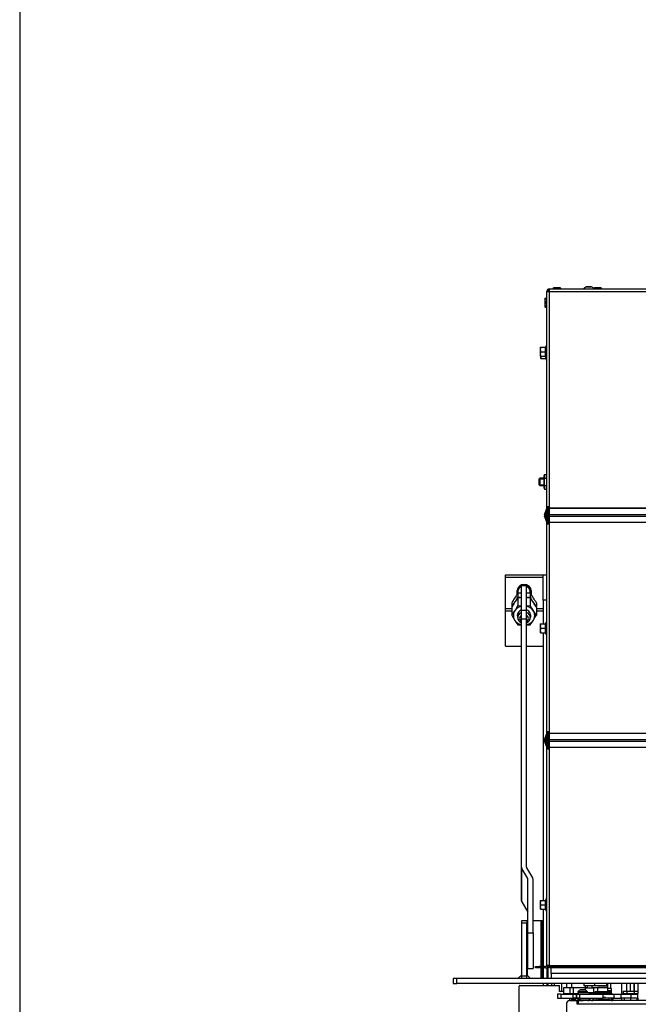
# Model space of a CAD drawing. Units: millimetres. Extents: x -419 to 847, y 0 to 594.
# Drawn here: x 420 to 469, y 213 to 291 of the extents above; entities that cross this region are included whole.
import ezdxf

# ---------------------------------------------------------------- set-up
doc = ezdxf.new("R2010")
doc.units = ezdxf.units.MM
for name, color, linetype in [('C__USERS_HALOUZK', 7, 'Continuous'), ('Default', 7, 'Continuous'), ('H09-119-0', 7, 'Continuous'), ('H24-086', 7, 'Continuous'), ('H28-072', 7, 'Continuous'), ('H28-075', 7, 'Continuous'), ('H28-084', 7, 'Continuous'), ('H28-085', 7, 'Continuous'), ('H28-087', 7, 'Continuous'), ('H28-108', 7, 'Continuous'), ('H28-112', 7, 'Continuous'), ('H28-118', 7, 'Continuous'), ('H28-146L', 7, 'Continuous'), ('H28-147L', 7, 'Continuous'), ('H28-202', 7, 'Continuous'), ('H28-205', 7, 'Continuous'), ('H28-220', 7, 'Continuous'), ('H28-228', 7, 'Continuous'), ('H28-478', 7, 'Continuous'), ('H28-586', 7, 'Continuous'), ('H28-587L', 7, 'Continuous'), ('H28-745L', 7, 'Continuous'), ('H28-903', 7, 'Continuous'), ('H42-022', 7, 'Continuous'), ('H43-015', 7, 'Continuous'), ('H43-021', 7, 'Continuous'), ('H43-022', 7, 'Continuous'), ('KOUTOVÝ_3', 7, 'Continuous'), ('KOUTOVÝ_4', 7, 'Continuous'), ('NUT_DIN_6330B_M1', 7, 'Continuous'), ('NUT_DIN_934_1987', 7, 'Continuous'), ('NUT_DIN_EN_ISO_4', 7, 'Continuous'), ('RIVET_A_DIN_7337', 7, 'Continuous'), ('RIVET_DIN_7338_C', 7, 'Continuous'), ('SCREW_DIN_912_M4', 7, 'Continuous'), ('SCREW_DIN_912_M6', 7, 'Continuous'), ('SCREW_DIN_933_M1', 7, 'Continuous'), ('SCREW_DIN_ISO_10', 7, 'Continuous'), ('SCREW_ISO_7380_M', 7, 'Continuous'), ('WASHER_DIN_125_1', 7, 'Continuous'), ('WASHER_DIN_137_B', 7, 'Continuous'), ('WASHER_DIN_6798_', 7, 'Continuous'), ('YHFAAS10YH$S7D_H', 7, 'Continuous')]:
    doc.layers.add(name, color=color, linetype=linetype)

# ---------------------------------------------------------------- blocks, each defined once
blk = doc.blocks.new('SE28')
at = {"layer": 'C__USERS_HALOUZK', "color": 7, "linetype": 'Continuous'}
for p, q in [((463.83, 213.153), (464.081, 213.153)), ((464.28, 212.874), (464.28, 212.899))]:
    blk.add_line(p, q, dxfattribs=at)
at = {"layer": 'H09-119-0', "color": 7, "linetype": 'Continuous'}
for p, q in [((464.181, 213.58), (464.181, 213.55)), ((464.211, 213.609), (464.331, 213.609)), ((464.329, 213.579), (464.228, 213.579)), ((465.78, 213.25), (465.78, 213.109)), ((465.78, 213.109), (466.28, 213.109)), ((466.28, 213.109), (465.905, 213.109)), ((465.905, 213.109), (465.905, 213.059)), ((466.28, 213.109), (466.491, 213.109)), ((466.78, 213.109), (466.28, 213.109)), ((466.655, 213.109), (466.28, 213.109)), ((466.491, 213.279), (466.343, 213.279)), ((466.655, 213.059), (466.655, 213.109)), ((466.78, 213.109), (466.78, 213.25))]:
    blk.add_line(p, q, dxfattribs=at)
at = {"layer": 'H24-086', "color": 7, "linetype": 'Continuous'}
for p, q in [((464.777, 214.405), (464.777, 214.249)), ((464.777, 214.249), (465.626, 214.249)), ((465.626, 214.405), (465.626, 214.249)), ((465.626, 214.249), (466.58, 214.249)), ((466.58, 214.405), (466.58, 214.249)), ((466.68, 214.249), (466.58, 214.249)), ((466.68, 214.249), (466.68, 214.405))]:
    blk.add_line(p, q, dxfattribs=at)
at = {"layer": 'H28-072', "color": 7, "linetype": 'Continuous'}
for p, q in [((463.66, 213.049), (463.661, 213.049)), ((463.661, 213.049), (464.081, 213.049)), ((464.081, 213.049), (464.181, 213.049)), ((464.081, 213.049), (464.081, 213.049)), ((464.181, 213.049), (464.181, 213.049)), ((464.181, 213.049), (464.21, 213.049)), ((464.21, 213.049), (464.652, 213.049)), ((464.21, 213.049), (464.21, 213.049)), ((464.652, 213.049), (464.652, 213.049)), ((464.652, 213.049), (464.723, 213.049)), ((465.081, 213.049), (464.723, 213.049)), ((464.723, 213.049), (464.723, 213.049)), ((465.081, 213.049), (465.081, 213.049)), ((465.081, 213.049), (465.181, 213.049)), ((465.181, 213.049), (465.181, 213.049)), ((465.181, 213.049), (465.206, 213.049)), ((465.381, 213.049), (465.206, 213.049)), ((465.206, 213.049), (465.206, 213.049)), ((465.381, 213.049), (465.451, 213.049)), ((465.381, 213.049), (465.381, 213.049)), ((465.451, 213.049), (465.48, 213.049)), ((465.451, 213.049), (465.451, 213.049)), ((465.48, 213.049), (465.48, 213.049)), ((463.381, 212.769), (463.38, 212.769)), ((463.38, 212.769), (463.38, 212.753)), ((464.33, 212.899), (464.23, 212.899)), ((464.23, 212.874), (464.33, 212.874))]:
    blk.add_line(p, q, dxfattribs=at)
for centre, start, end in [((463.66, 212.769), 89.99948, 180.00034), ((463.661, 212.769), 89.99951, 179.99951)]:
    blk.add_arc(centre, 0.28, start, end, dxfattribs=at)
at = {"layer": 'H28-075', "color": 7, "linetype": 'Continuous'}
for p, q in [((464.331, 213.699), (464.331, 213.55)), ((464.331, 213.25), (464.331, 213.099)), ((464.422, 213.699), (465.231, 213.699)), ((464.519, 213.099), (465.231, 213.099)), ((465.231, 213.55), (465.231, 213.699)), ((465.231, 213.099), (465.231, 213.25))]:
    blk.add_line(p, q, dxfattribs=at)
at = {"layer": 'H28-084', "color": 7, "linetype": 'Continuous'}
for p, q in [((462.93, 213.55), (462.68, 213.55)), ((462.68, 213.55), (462.68, 213.25)), ((462.68, 213.25), (462.93, 213.25)), ((462.93, 213.55), (463.93, 213.55)), ((462.93, 213.55), (462.93, 213.25)), ((462.93, 213.25), (463.93, 213.25)), ((463.926, 213.25), (463.926, 213.247)), ((463.93, 213.25), (463.93, 213.55)), ((463.93, 213.55), (464.18, 213.55)), ((464.18, 213.25), (463.93, 213.25)), ((463.951, 213.25), (463.951, 213.247)), ((463.963, 213.25), (463.963, 213.247)), ((464.059, 213.247), (464.059, 213.25)), ((464.071, 213.247), (464.071, 213.25)), ((464.097, 213.247), (464.097, 213.25)), ((464.18, 213.55), (464.18, 213.25)), ((464.18, 213.25), (464.18, 213.55)), ((464.18, 213.55), (464.43, 213.55)), ((464.43, 213.25), (464.18, 213.25)), ((464.383, 213.25), (464.383, 213.247)), ((464.409, 213.25), (464.409, 213.247)), ((464.421, 213.25), (464.421, 213.247)), ((464.43, 213.55), (466.303, 213.55)), ((464.43, 213.55), (464.43, 213.25)), ((464.43, 213.25), (466.303, 213.25)), ((464.517, 213.247), (464.517, 213.25)), ((464.528, 213.247), (464.528, 213.25)), ((464.554, 213.247), (464.554, 213.25)), ((466.303, 213.25), (466.303, 213.55)), ((466.303, 213.55), (467.148, 213.55)), ((467.148, 213.25), (466.303, 213.25)), ((467.148, 213.55), (467.743, 213.55)), ((467.148, 213.55), (467.148, 213.25)), ((467.148, 213.25), (467.743, 213.25)), ((467.743, 213.25), (467.743, 213.55)), ((467.743, 213.55), (468.505, 213.55)), ((468.505, 213.25), (467.743, 213.25)), ((469.08, 213.55), (468.505, 213.55)), ((468.505, 213.55), (468.505, 213.25)), ((469.08, 213.25), (468.505, 213.25)), ((469.08, 213.25), (469.08, 213.55))]:
    blk.add_line(p, q, dxfattribs=at)
at = {"layer": 'H28-085', "color": 7, "linetype": 'Continuous'}
for p, q in [((467.903, 213.8), (467.903, 213.6)), ((467.903, 213.8), (468.191, 213.8)), ((468.191, 213.8), (468.191, 213.6)), ((468.191, 213.8), (468.769, 213.8)), ((468.769, 213.8), (468.769, 213.6)), ((468.769, 213.8), (469.057, 213.8)), ((469.057, 213.8), (469.057, 213.6))]:
    blk.add_line(p, q, dxfattribs=at)
at = {"layer": 'H28-087', "color": 7, "linetype": 'Continuous'}
for p, q in [((466.98, 213.999), (466.68, 213.999)), ((466.98, 213.813), (466.68, 213.813)), ((466.98, 213.813), (466.98, 213.999)), ((466.98, 213.612), (466.98, 213.813)), ((466.98, 213.049), (466.98, 213.059))]:
    blk.add_line(p, q, dxfattribs=at)
at = {"layer": 'H28-108', "color": 7, "linetype": 'Continuous'}
for p, q in [((463.18, 214.089), (463.679, 214.089)), ((463.18, 213.589), (463.18, 214.089)), ((463.679, 213.589), (463.679, 214.089)), ((463.679, 214.089), (463.955, 214.089)), ((463.955, 213.589), (463.955, 214.089)), ((463.955, 214.089), (464.88, 214.089)), ((464.88, 214.089), (465.03, 214.089)), ((464.88, 214.089), (464.88, 213.893)), ((465.43, 214.089), (465.88, 214.089)), ((466.68, 214.089), (465.88, 214.089)), ((465.88, 213.779), (465.88, 214.089)), ((466.68, 213.779), (466.68, 214.089)), ((463.679, 213.589), (463.18, 213.589)), ((463.955, 213.589), (463.679, 213.589)), ((464.331, 213.589), (463.955, 213.589)), ((464.18, 213.589), (464.18, 213.586)), ((465.38, 213.589), (465.231, 213.589)), ((465.38, 213.649), (465.38, 213.589)), ((465.38, 213.589), (465.389, 213.589))]:
    blk.add_line(p, q, dxfattribs=at)
at = {"layer": 'H28-112', "color": 7, "linetype": 'Continuous'}
for p, q in [((464.88, 214.249), (464.88, 214.089)), ((466.88, 214.405), (466.88, 213.999)), ((465.48, 213.209), (465.48, 213.049))]:
    blk.add_line(p, q, dxfattribs=at)
at = {"layer": 'H28-118', "color": 7, "linetype": 'Continuous'}
for p, q in [((467.766, 214.405), (467.766, 213.55)), ((467.766, 213.25), (467.766, 213.049))]:
    blk.add_line(p, q, dxfattribs=at)
at = {"layer": 'H28-146L', "color": 7, "linetype": 'Continuous'}
for p, q in [((461.85, 251.32), (461.85, 251.97)), ((461.85, 233.42), (461.85, 234.07)), ((461.85, 214.805), (461.85, 215.685)), ((461.85, 214.255), (461.85, 214.405))]:
    blk.add_line(p, q, dxfattribs=at)
at = {"layer": 'H28-147L', "color": 7, "linetype": 'Continuous'}
blk.add_line((461.97, 269.535), (462.03, 269.535), dxfattribs=at)
at = {"layer": 'H28-202', "color": 7, "linetype": 'Continuous'}
for p, q in [((461.53, 244.905), (461.53, 246.905)), ((461.53, 246.905), (461.83, 246.905)), ((461.53, 244.905), (461.53, 243.005)), ((461.83, 244.905), (461.53, 244.905)), ((461.53, 242.305), (461.53, 221.005)), ((461.83, 234.015), (461.83, 233.475)), ((461.53, 220.305), (461.53, 215.745)), ((461.53, 215.645), (461.53, 214.805)), ((461.83, 215.672), (461.83, 214.805)), ((461.53, 214.405), (461.53, 214.255)), ((461.83, 214.405), (461.83, 214.255))]:
    blk.add_line(p, q, dxfattribs=at)
at = {"layer": 'H28-205', "color": 7, "linetype": 'Continuous'}
for p, q in [((458.53, 246.905), (461.53, 246.905)), ((458.53, 246.724), (458.53, 246.905)), ((458.53, 246.724), (461.53, 246.724)), ((458.53, 244.222), (458.53, 246.724)), ((459.48, 245.373), (459.48, 245.654)), ((460.58, 245.654), (460.58, 245.298)), ((458.53, 244.04), (458.53, 244.222)), ((458.53, 244.222), (459.032, 244.222)), ((458.53, 241.232), (458.53, 244.04)), ((458.53, 244.04), (459.032, 244.04)), ((460.995, 244.222), (461.53, 244.222)), ((460.995, 244.04), (461.53, 244.04)), ((458.53, 241.232), (459.813, 241.232)), ((460.213, 241.232), (461.53, 241.232))]:
    blk.add_line(p, q, dxfattribs=at)
for centre, major_axis, start_param, end_param in [((460.03, 245.654), (-0.55, 0), 3.141593, 6.283185), ((460.03, 245.479), (0.55, 0), 3.141593, 3.315336), ((460.03, 245.479), (0.55, 0), 6.039883, 6.283185)]:
    blk.add_ellipse(centre, major_axis=major_axis, ratio=0.891007, start_param=start_param, end_param=end_param, dxfattribs=at)
at = {"layer": 'H28-220', "color": 7, "linetype": 'Continuous'}
for p, q in [((459.813, 244.086), (459.813, 246.038)), ((460.213, 246.038), (459.813, 246.038)), ((460.213, 244.086), (460.213, 246.038)), ((459.813, 243.414), (459.813, 244.086)), ((459.813, 244.086), (460.213, 244.086)), ((460.213, 243.414), (460.213, 244.086)), ((459.813, 223.656), (459.813, 243.414)), ((459.813, 243.414), (460.213, 243.414)), ((460.213, 223.656), (460.213, 243.414)), ((459.813, 220.983), (459.813, 223.656)), ((459.84, 220.889), (459.84, 223.562)), ((460.316, 222.755), (459.84, 223.562)), ((460.703, 222.802), (460.227, 223.609)), ((460.316, 220.082), (460.316, 222.755)), ((460.33, 218.442), (460.33, 222.708)), ((460.73, 218.442), (460.73, 222.708)), ((459.84, 220.889), (460.316, 220.082)), ((460.33, 218.442), (460.73, 218.442)), ((460.33, 215.605), (460.33, 218.442)), ((460.73, 218.442), (460.73, 215.605)), ((460.33, 215.605), (460.73, 215.605))]:
    blk.add_line(p, q, dxfattribs=at)
for centre, major_axis, start_param, end_param in [((460.613, 223.656), (0.8, 0), 3.141593, 3.403392), ((460.613, 223.656), (0.4, 0), 3.141593, 3.403392), ((459.93, 222.708), (0.4, 0), 0, 0.261799), ((459.93, 222.708), (0.8, 0), 0, 0.261799), ((460.613, 220.983), (-0.8, 0), 0, 0.261799), ((459.93, 220.035), (-0.4, 0), 3.141593, 3.403392)]:
    blk.add_ellipse(centre, major_axis=major_axis, ratio=0.45399, start_param=start_param, end_param=end_param, dxfattribs=at)
at = {"layer": 'H28-228', "color": 7, "linetype": 'Continuous'}
for p, q in [((459.83, 219.405), (460.23, 219.405)), ((459.83, 219.205), (459.83, 219.405)), ((460.23, 219.405), (460.284, 219.405)), ((460.23, 219.405), (460.23, 219.205)), ((460.284, 219.405), (460.33, 219.405)), ((460.284, 215.052), (460.284, 219.405)), ((460.73, 219.405), (461.373, 219.405)), ((461.373, 219.405), (461.48, 219.405)), ((461.373, 215.745), (461.373, 219.405)), ((461.48, 215.745), (461.48, 219.405)), ((459.83, 215.005), (459.83, 219.205)), ((460.23, 219.205), (459.83, 219.205)), ((460.23, 215.005), (460.23, 219.205)), ((461.48, 216.555), (461.48, 217.655)), ((461.373, 214.805), (461.373, 215.645)), ((461.48, 214.805), (461.48, 215.645)), ((459.83, 214.805), (459.83, 215.005)), ((459.83, 215.005), (460.23, 215.005))]:
    blk.add_line(p, q, dxfattribs=at)
at = {"layer": 'H28-478', "color": 7, "linetype": 'Continuous'}
for p, q in [((464.23, 213.049), (463.68, 213.049)), ((464.23, 212.749), (464.23, 213.049)), ((554.33, 213.049), (464.33, 213.049)), ((464.33, 213.049), (464.33, 212.769)), ((463.38, 212.749), (463.38, 210.949)), ((464.33, 212.749), (464.23, 212.749)), ((554.33, 212.769), (464.33, 212.769)), ((464.33, 212.769), (464.33, 212.749))]:
    blk.add_line(p, q, dxfattribs=at)
blk.add_arc((463.68, 212.749), 0.3, 90, 180, dxfattribs=at)
at = {"layer": 'H28-586', "color": 7, "linetype": 'Continuous'}
for p, q in [((463.981, 213.25), (463.981, 213.209)), ((464.32, 213.209), (463.981, 213.209)), ((465.365, 213.209), (465.231, 213.209)), ((465.365, 213.25), (465.365, 213.209)), ((465.546, 213.209), (465.365, 213.209))]:
    blk.add_line(p, q, dxfattribs=at)
at = {"layer": 'H28-587L', "color": 7, "linetype": 'Continuous'}
for p, q in [((465.529, 213.659), (465.389, 213.659)), ((465.389, 213.55), (465.389, 213.659)), ((466.254, 213.659), (465.529, 213.659)), ((465.536, 213.55), (465.531, 213.642)), ((466.931, 213.642), (465.531, 213.642)), ((465.555, 213.049), (465.544, 213.25)), ((465.562, 213.067), (465.552, 213.25)), ((465.905, 213.067), (465.562, 213.067)), ((465.58, 213.059), (465.563, 213.059)), ((465.58, 213.642), (465.58, 213.659)), ((466.98, 213.642), (465.58, 213.642)), ((466.98, 213.059), (465.58, 213.059)), ((465.58, 213.059), (465.58, 213.049)), ((466.98, 213.059), (465.58, 213.059)), ((466.98, 213.659), (466.254, 213.659)), ((466.98, 213.067), (466.655, 213.067)), ((466.929, 213.659), (466.789, 213.659)), ((466.98, 213.642), (466.98, 213.659)), ((466.98, 213.55), (466.98, 213.642)), ((466.98, 213.067), (466.98, 213.25)), ((467.101, 213.159), (466.98, 213.159)), ((466.98, 213.059), (466.98, 213.067)), ((466.98, 213.049), (466.98, 213.059)), ((466.98, 213.059), (467.075, 213.059)), ((467.101, 213.159), (467.101, 213.25))]:
    blk.add_line(p, q, dxfattribs=at)
for centre, major_axis, ratio, start_param, end_param in [((465.529, 213.379), (0, -0.28), 0.019945, 2.792527, 3.141593), ((465.563, 213.189), (0, -0.13), 0.019945, 5.934119, 6.283185), ((466.929, 213.379), (0, -0.28), 0.019945, 2.792527, 3.141593), ((466.83, 213.379), (0, 0.28), 0.965926, 5.365993, 5.695058), ((467.075, 213.159), (0, -0.1), 0.258819, 0, 1.570796)]:
    blk.add_ellipse(centre, major_axis=major_axis, ratio=ratio, start_param=start_param, end_param=end_param, dxfattribs=at)
at = {"layer": 'H28-745L', "color": 7, "linetype": 'Continuous'}
for p, q in [((462.43, 214.255), (462.43, 214.405)), ((463.03, 213.755), (463.03, 214.405)), ((463.43, 214.089), (463.43, 214.405)), ((463.83, 214.089), (463.83, 214.405)), ((463.83, 213.55), (463.83, 213.589)), ((463.83, 213.049), (463.83, 213.25))]:
    blk.add_line(p, q, dxfattribs=at)
at = {"layer": 'H28-903', "color": 7, "linetype": 'Continuous'}
for p, q in [((461.93, 251.065), (461.93, 252.226)), ((461.93, 233.165), (461.93, 234.326)), ((461.93, 214.805), (461.93, 215.845)), ((461.93, 214.255), (461.93, 214.405)), ((462.23, 214.255), (462.23, 214.405)), ((468.18, 213.8), (468.18, 214.405)), ((468.48, 213.8), (468.48, 214.405)), ((468.78, 213.8), (468.78, 214.405))]:
    blk.add_line(p, q, dxfattribs=at)
at = {"layer": 'H42-022', "color": 7, "linetype": 'Continuous'}
for p, q in [((459.63, 157.505), (459.63, 214.205)), ((459.68, 214.255), (462.83, 214.255)), ((462.83, 213.755), (462.83, 214.255)), ((463.18, 213.755), (462.83, 213.755)), ((463.63, 213.589), (463.63, 213.55)), ((463.63, 213.25), (463.63, 213.047))]:
    blk.add_line(p, q, dxfattribs=at)
blk.add_arc((459.68, 214.205), 0.05, 90, 180, dxfattribs=at)
at = {"layer": 'H43-015', "color": 7, "linetype": 'Continuous'}
for p, q in [((468.78, 214.405), (468.78, 213.8)), ((469.08, 214.405), (469.08, 213.6)), ((469.08, 213.25), (469.08, 213.049))]:
    blk.add_line(p, q, dxfattribs=at)
at = {"layer": 'H43-021', "color": 7, "linetype": 'Continuous'}
for p, q in [((461.83, 269.455), (462.03, 269.455)), ((461.83, 252.326), (461.83, 269.455)), ((462.03, 269.455), (462.03, 269.655)), ((462.03, 269.655), (556.73, 269.655)), ((462.03, 269.455), (556.73, 269.455)), ((462.03, 252.326), (462.03, 269.455)), ((461.65, 251.714), (461.824, 252.191)), ((461.83, 252.226), (461.83, 252.326)), ((462.03, 252.326), (461.83, 252.326)), ((461.93, 252.226), (461.93, 252.326)), ((462.03, 252.226), (462.03, 252.326)), ((462.03, 252.226), (556.73, 252.226)), ((462.03, 252.191), (462.03, 252.226)), ((556.73, 252.191), (462.03, 252.191)), ((462.03, 251.714), (462.03, 252.191)), ((461.824, 251.099), (461.65, 251.577)), ((461.744, 251.679), (461.918, 252.157)), ((461.918, 251.133), (461.744, 251.611)), ((462.03, 251.714), (556.73, 251.714)), ((462.03, 251.577), (462.03, 251.714)), ((462.03, 251.577), (556.73, 251.577)), ((462.03, 251.099), (462.03, 251.577)), ((461.83, 250.965), (461.83, 251.065)), ((461.83, 234.426), (461.83, 250.965)), ((461.83, 250.965), (462.03, 250.965)), ((461.93, 250.965), (461.93, 251.065)), ((462.03, 251.099), (556.73, 251.099)), ((462.03, 251.065), (462.03, 251.099)), ((556.73, 251.065), (462.03, 251.065)), ((462.03, 250.965), (462.03, 251.065)), ((462.03, 234.426), (462.03, 250.965)), ((461.65, 233.814), (461.824, 234.291)), ((461.744, 233.779), (461.918, 234.257)), ((461.83, 234.326), (461.83, 234.426)), ((462.03, 234.426), (461.83, 234.426)), ((461.93, 234.326), (461.93, 234.426)), ((462.03, 234.326), (462.03, 234.426)), ((462.03, 234.326), (556.73, 234.326)), ((462.03, 234.291), (462.03, 234.326)), ((556.73, 234.291), (462.03, 234.291)), ((462.03, 233.814), (462.03, 234.291)), ((461.824, 233.199), (461.65, 233.677)), ((461.918, 233.233), (461.744, 233.711)), ((462.03, 233.814), (556.73, 233.814)), ((462.03, 233.677), (462.03, 233.814)), ((462.03, 233.677), (556.73, 233.677)), ((462.03, 233.199), (462.03, 233.677)), ((461.83, 233.065), (461.83, 233.165)), ((461.83, 233.065), (462.03, 233.065)), ((461.83, 215.845), (461.83, 233.065)), ((461.93, 233.065), (461.93, 233.165)), ((462.03, 233.199), (556.73, 233.199)), ((462.03, 233.165), (462.03, 233.199)), ((556.73, 233.165), (462.03, 233.165)), ((462.03, 233.065), (462.03, 233.165)), ((462.03, 215.845), (462.03, 233.065)), ((460.93, 215.745), (461.23, 215.745)), ((460.93, 215.645), (460.93, 215.745)), ((461.23, 215.645), (460.93, 215.645)), ((461.73, 215.745), (461.23, 215.745)), ((461.23, 215.745), (461.23, 215.645)), ((461.73, 215.645), (461.23, 215.645)), ((462.03, 215.845), (461.83, 215.845)), ((462.03, 215.845), (556.73, 215.845)), ((462.03, 215.845), (462.03, 215.745)), ((462.03, 215.745), (462.33, 215.745)), ((462.03, 215.645), (462.03, 215.745)), ((462.33, 215.645), (462.03, 215.645)), ((556.43, 215.745), (462.33, 215.745)), ((462.33, 215.745), (462.33, 215.645)), ((556.43, 215.645), (462.33, 215.645))]:
    blk.add_line(p, q, dxfattribs=at)
for centre, radius, start, end in [((462.03, 269.455), 0.2, 90, 180), ((462.03, 269.455), 0.1, 90, 180), ((461.73, 252.226), 0.1, 340, 0), ((461.73, 252.226), 0.2, 340, 0), ((461.838, 251.645), 0.2, 160, 200), ((461.838, 251.645), 0.1, 160, 200), ((461.73, 251.065), 0.1, 0, 20), ((461.73, 251.065), 0.2, 0, 20), ((461.73, 234.326), 0.1, 340, 0), ((461.73, 234.326), 0.2, 340, 0), ((461.838, 233.745), 0.2, 160, 200), ((461.838, 233.745), 0.1, 160, 200), ((461.73, 233.165), 0.1, 0, 20), ((461.73, 233.165), 0.2, 0, 20), ((461.73, 215.845), 0.2, 270, 0), ((461.73, 215.845), 0.1, 270, 360)]:
    blk.add_arc(centre, radius, start, end, dxfattribs=at)
at = {"layer": 'H43-022', "color": 7, "linetype": 'Continuous'}
blk.add_arc((462.18, 269.355), 0.2, 138.59038, 150, dxfattribs=at)
at = {"layer": 'KOUTOVÝ_3', "color": 7, "linetype": 'Continuous'}
blk.add_line((459.83, 215.105), (459.53, 214.805), dxfattribs=at)
at = {"layer": 'KOUTOVÝ_4', "color": 7, "linetype": 'Continuous'}
for p in [(460.23, 214.805), (460.53, 214.805)]:
    blk.add_line(p, (460.23, 215.105), dxfattribs=at)
at = {"layer": 'NUT_DIN_6330B_M1', "color": 7, "linetype": 'Continuous'}
for p, q in [((459.522, 245.07), (459.522, 244.458)), ((460.504, 245.07), (460.504, 244.458)), ((459.032, 244.312), (459.032, 243.701)), ((460.995, 244.312), (460.995, 243.701))]:
    blk.add_line(p, q, dxfattribs=at)
for centre, radius, start, end in [((463.889, 241.703), 5.514, 142.36373, 151.75179), ((454.764, 247.004), 5.397, 322.26153, 331.85398), ((460.013, 241.564), 3.54, 93.27657, 97.96837), ((460.013, 247.964), 3.54, 262.03163, 266.72343), ((460.013, 241.564), 3.54, 82.03163, 86.74938), ((460.013, 247.964), 3.54, 273.25062, 277.96837), ((456.236, 241.767), 5.397, 28.14602, 37.73847), ((465.361, 247.068), 5.514, 208.24821, 217.63627), ((463.79, 246.247), 5.397, 208.14602, 217.73847), ((456.137, 246.311), 5.514, 322.36373, 331.75179), ((460.013, 246.45), 3.54, 262.03163, 266.72343), ((460.013, 246.45), 3.54, 273.25062, 277.96837)]:
    blk.add_arc(centre, radius, start, end, dxfattribs=at)
for major_axis, start_param, end_param in [((-0.849, 0), 4.950267, 6.283185), ((-0.849, 0), 1.808674, 4.474511), ((-0.849, 0), 0, 1.332919), ((-0.54, 0), 5.091797, 6.283185), ((-0.54, 0), 0, 0.391002), ((-0.54, 0), 2.750591, 4.332981)]:
    blk.add_ellipse((460.013, 243.666), major_axis=major_axis, ratio=0.891007, start_param=start_param, end_param=end_param, dxfattribs=at)
at = {"layer": 'NUT_DIN_934_1987', "color": 7, "linetype": 'Continuous'}
for p, q in [((459.522, 245.433), (459.522, 245.139)), ((460.504, 245.433), (460.504, 245.139)), ((459.032, 244.676), (459.032, 244.382)), ((460.995, 244.676), (460.995, 244.382)), ((467.98, 213.204), (467.98, 213.249)), ((467.98, 213.204), (467.98, 213.049)), ((468.48, 213.204), (468.48, 213.049)), ((468.98, 213.249), (468.979, 213.25)), ((468.98, 213.249), (468.98, 213.204)), ((468.98, 213.204), (468.98, 213.049))]:
    blk.add_line(p, q, dxfattribs=at)
for centre, radius, start, end in [((463.889, 242.066), 5.514, 142.36373, 151.75179), ((454.764, 247.685), 5.397, 322.26153, 331.85398), ((460.013, 241.927), 3.54, 93.27657, 97.96837), ((460.013, 248.645), 3.54, 262.03163, 266.72343), ((460.013, 241.927), 3.54, 82.03163, 86.74938), ((460.013, 248.645), 3.54, 273.25062, 277.96837), ((456.236, 242.13), 5.397, 28.14602, 37.73847), ((465.361, 247.749), 5.514, 208.24821, 217.63627), ((468.23, 212.522), 0.727, 69.87326, 110.12576), ((468.73, 212.522), 0.727, 69.87326, 110.12576)]:
    blk.add_arc(centre, radius, start, end, dxfattribs=at)
at = {"layer": 'NUT_DIN_EN_ISO_4', "color": 7, "linetype": 'Continuous'}
for p, q in [((461.631, 254.882), (461.61, 254.804)), ((461.61, 253.806), (461.61, 254.804)), ((461.631, 254.882), (461.83, 254.882)), ((461.631, 254.882), (461.631, 254.594)), ((461.631, 254.594), (461.83, 254.594)), ((461.61, 253.806), (461.631, 253.728)), ((461.631, 254.016), (461.83, 254.016)), ((461.631, 254.016), (461.631, 253.728)), ((461.631, 253.728), (461.83, 253.728))]:
    blk.add_line(p, q, dxfattribs=at)
blk.add_open_spline([(461.631, 254.594), (461.618, 254.498), (461.61, 254.402), (461.61, 254.257), (461.612, 254.209), (461.619, 254.113), (461.625, 254.064), (461.631, 254.016)], degree=3, knots=[0, 0, 0, 0, 0.5, 0.5, 0.75, 0.75, 1, 1, 1, 1], dxfattribs=at)
at = {"layer": 'RIVET_A_DIN_7337', "color": 7, "linetype": 'Continuous'}
for p, q in [((462.955, 269.663), (462.305, 269.663)), ((462.305, 269.663), (462.305, 269.655)), ((462.883, 269.735), (462.377, 269.735)), ((462.715, 269.735), (462.545, 269.735)), ((462.955, 269.655), (462.955, 269.663)), ((466.205, 269.663), (465.555, 269.663)), ((465.555, 269.663), (465.555, 269.655)), ((466.133, 269.735), (465.627, 269.735)), ((465.965, 269.735), (465.795, 269.735)), ((466.205, 269.655), (466.205, 269.663))]:
    blk.add_line(p, q, dxfattribs=at)
for centre, start, end in [((462.377, 269.663), 90, 180), ((462.883, 269.663), 0, 90), ((465.627, 269.663), 90, 180), ((466.133, 269.663), 0, 90)]:
    blk.add_arc(centre, 0.072, start, end, dxfattribs=at)
at = {"layer": 'RIVET_DIN_7338_C', "color": 7, "linetype": 'Continuous'}
for p, q in [((465.548, 213.179), (465.514, 213.179)), ((465.514, 213.179), (465.514, 213.089)), ((465.514, 213.089), (465.552, 213.089)), ((465.514, 213.089), (465.544, 213.059)), ((465.554, 213.059), (465.544, 213.059)), ((466.855, 213.749), (465.705, 213.749)), ((465.735, 213.779), (465.732, 213.776)), ((465.735, 213.779), (466.825, 213.779)), ((466.855, 213.749), (466.825, 213.779)), ((466.855, 213.659), (466.855, 213.749))]:
    blk.add_line(p, q, dxfattribs=at)
blk.add_arc((465.746, 213.659), 0.117, 89.99951, 179.99951, dxfattribs=at)
at = {"layer": 'SCREW_DIN_912_M4', "color": 7, "linetype": 'Continuous'}
for p, q in [((464.88, 214.049), (465.58, 214.049)), ((465.03, 214.249), (465.03, 214.069)), ((465.03, 214.069), (465.43, 214.069)), ((465.43, 214.069), (465.43, 214.249)), ((465.58, 213.689), (465.58, 214.049)), ((465.231, 213.689), (465.58, 213.689)), ((465.389, 213.649), (465.231, 213.649)), ((465.286, 213.649), (465.284, 213.649)), ((465.288, 213.649), (465.286, 213.649)), ((465.399, 213.649), (465.288, 213.649))]:
    blk.add_line(p, q, dxfattribs=at)
for centre, radius, start, end in [((465.01, 214.069), 0.02, 270, 0), ((465.45, 214.069), 0.02, 180, 270), ((465.54, 213.689), 0.04, 312.28968, 0)]:
    blk.add_arc(centre, radius, start, end, dxfattribs=at)
at = {"layer": 'SCREW_DIN_912_M6', "color": 7, "linetype": 'Continuous'}
for p, q in [((461.291, 254.605), (461.23, 254.544)), ((461.23, 254.066), (461.23, 254.544)), ((461.23, 254.544), (461.61, 254.544)), ((461.291, 254.005), (461.291, 254.605)), ((461.61, 254.605), (461.291, 254.605)), ((461.23, 254.066), (461.291, 254.005)), ((461.23, 254.066), (461.61, 254.066)), ((461.291, 254.005), (461.61, 254.005))]:
    blk.add_line(p, q, dxfattribs=at)
at = {"layer": 'SCREW_DIN_933_M1', "color": 7, "linetype": 'Continuous'}
for p, q in [((459.513, 245.691), (459.513, 245.573)), ((459.513, 245.573), (459.513, 245.437)), ((460.513, 245.573), (460.513, 245.691)), ((460.513, 245.437), (460.513, 245.573))]:
    blk.add_line(p, q, dxfattribs=at)
for centre, major_axis, start_param, end_param in [((460.013, 245.691), (-0.5, 0), 3.141593, 6.283185), ((460.013, 245.573), (-0.5, 0), 5.123906, 6.283185), ((460.013, 245.573), (-0.5, 0), 5.123906, 6.283185), ((460.013, 245.573), (-0.5, 0), 3.141593, 4.300872), ((460.013, 245.573), (-0.5, 0), 3.141593, 4.300872), ((460.013, 245.709), (-0.54, 0), 0.162523, 0.404866), ((460.013, 245.709), (-0.54, 0), 2.736727, 3.511554), ((460.013, 243.507), (-0.5, 0), 5.123906, 6.283185), ((460.013, 243.439), (0.35, 0), 2.179042, 4.104143), ((460.013, 243.507), (-0.5, 0), 1.982313, 4.300872), ((460.013, 243.439), (0.35, 0), 0, 0.962551), ((460.013, 243.507), (-0.5, 0), 0, 1.159279), ((460.013, 243.439), (0.35, 0), 5.320635, 6.283185)]:
    blk.add_ellipse(centre, major_axis=major_axis, ratio=0.891007, start_param=start_param, end_param=end_param, dxfattribs=at)
at = {"layer": 'SCREW_DIN_ISO_10', "color": 7, "linetype": 'Continuous'}
for p, q in [((461.68, 268.905), (461.68, 268.73)), ((461.68, 268.905), (461.711, 268.905)), ((461.711, 268.905), (461.68, 268.73)), ((461.68, 268.73), (461.68, 268.38)), ((461.711, 268.905), (461.83, 268.905)), ((461.711, 268.555), (461.68, 268.38)), ((461.68, 268.38), (461.68, 268.205)), ((461.711, 268.205), (461.68, 268.205)), ((461.711, 268.555), (461.83, 268.555)), ((461.711, 268.205), (461.83, 268.205)), ((461.31, 265.005), (461.31, 264.83)), ((461.31, 265.005), (461.341, 265.005)), ((461.341, 265.005), (461.31, 264.83)), ((461.31, 264.83), (461.31, 264.48)), ((461.341, 265.005), (461.72, 265.005)), ((461.72, 264.655), (461.72, 265.005)), ((461.77, 265.135), (461.731, 265.027)), ((461.77, 264.175), (461.77, 265.135)), ((461.83, 264.395), (461.83, 264.915)), ((461.341, 264.655), (461.31, 264.48)), ((461.31, 264.48), (461.31, 264.305)), ((461.341, 264.305), (461.31, 264.305)), ((461.33, 264.304), (461.33, 264.28)), ((461.33, 264.28), (461.33, 264.105)), ((461.361, 264.105), (461.33, 264.105)), ((461.341, 264.655), (461.72, 264.655)), ((461.341, 264.305), (461.72, 264.305)), ((461.361, 264.105), (461.74, 264.105)), ((461.72, 264.305), (461.72, 264.655)), ((461.752, 264.655), (461.72, 264.655)), ((461.731, 264.283), (461.77, 264.175)), ((461.74, 264.105), (461.74, 264.29)), ((461.751, 264.083), (461.79, 263.975)), ((461.79, 263.975), (461.79, 264.156)), ((461.31, 243.005), (461.31, 242.83)), ((461.31, 243.005), (461.341, 243.005)), ((461.341, 243.005), (461.31, 242.83)), ((461.31, 242.83), (461.31, 242.48)), ((461.341, 243.005), (461.72, 243.005)), ((461.72, 242.655), (461.72, 243.005)), ((461.77, 243.135), (461.731, 243.027)), ((461.77, 242.175), (461.77, 243.135)), ((461.83, 242.395), (461.83, 242.915)), ((461.341, 242.655), (461.31, 242.48)), ((461.31, 242.48), (461.31, 242.305)), ((461.341, 242.305), (461.31, 242.305)), ((461.341, 242.655), (461.72, 242.655)), ((461.341, 242.305), (461.72, 242.305)), ((461.72, 242.305), (461.72, 242.655)), ((461.752, 242.655), (461.72, 242.655)), ((461.731, 242.283), (461.77, 242.175)), ((461.31, 221.005), (461.31, 220.83)), ((461.31, 221.005), (461.341, 221.005)), ((461.341, 221.005), (461.31, 220.83)), ((461.341, 221.005), (461.72, 221.005)), ((461.72, 220.655), (461.72, 221.005)), ((461.77, 221.135), (461.731, 221.027)), ((461.77, 220.175), (461.77, 221.135)), ((461.83, 220.395), (461.83, 220.915)), ((461.31, 220.83), (461.31, 220.48)), ((461.341, 220.655), (461.31, 220.48)), ((461.31, 220.48), (461.31, 220.305)), ((461.341, 220.305), (461.31, 220.305)), ((461.341, 220.655), (461.72, 220.655)), ((461.341, 220.305), (461.72, 220.305)), ((461.72, 220.305), (461.72, 220.655)), ((461.752, 220.655), (461.72, 220.655)), ((461.731, 220.283), (461.77, 220.175))]:
    blk.add_line(p, q, dxfattribs=at)
for centre, radius, start, end in [((462.228, 268.738), 0.548, 180.79296, 199.4632), ((462.228, 268.388), 0.548, 180.79296, 199.4632), ((461.858, 264.838), 0.548, 180.79296, 199.4632), ((461.72, 265.04), 0.0346, 271.02374, 337.07004), ((462.55, 264.841), 0.82, 166.91942, 193.08058), ((461.813, 263.9), 1.128, 94.19056, 94.22054), ((461.813, 263.9), 1.128, 93.13154, 94.19056), ((461.799, 265.124), 0.0309, 0, 160), ((461.858, 264.488), 0.548, 180.79296, 199.4632), ((461.878, 264.288), 0.548, 180.79296, 199.4632), ((461.72, 264.271), 0.0346, 22.92996, 88.97626), ((462.552, 264.47), 0.821, 166.94462, 193.05538), ((461.813, 265.41), 1.128, 265.77946, 266.86846), ((461.74, 264.071), 0.0346, 22.92996, 88.97626), ((461.833, 265.21), 1.128, 265.77946, 266.86846), ((462.572, 264.27), 0.821, 183.60977, 193.05538), ((461.799, 264.186), 0.0309, 200, 0), ((461.819, 263.986), 0.0309, 200, 290.69761), ((461.858, 242.838), 0.548, 180.79296, 199.4632), ((461.72, 243.04), 0.0346, 271.02374, 337.07004), ((462.55, 242.841), 0.82, 166.91942, 193.08058), ((461.813, 241.9), 1.128, 94.19056, 94.22054), ((461.813, 241.9), 1.128, 93.13154, 94.19056), ((461.799, 243.124), 0.0309, 0, 160), ((461.858, 242.488), 0.548, 180.79296, 199.4632), ((461.72, 242.271), 0.0346, 22.92996, 88.97626), ((462.552, 242.47), 0.821, 166.94462, 193.05538), ((461.813, 243.41), 1.128, 265.77946, 266.86846), ((461.799, 242.186), 0.0309, 200, 0), ((461.72, 221.04), 0.0346, 271.02374, 337.07004), ((462.55, 220.841), 0.82, 166.91942, 193.08058), ((461.813, 219.9), 1.128, 94.19056, 94.22054), ((461.813, 219.9), 1.128, 93.13154, 94.19056), ((461.799, 221.124), 0.0309, 0, 160), ((461.858, 220.838), 0.548, 180.79296, 199.4632), ((461.858, 220.488), 0.548, 180.79296, 199.4632), ((461.72, 220.271), 0.0346, 22.92996, 88.97626), ((462.552, 220.47), 0.821, 166.94462, 193.05538), ((461.813, 221.41), 1.128, 265.77946, 266.86846), ((461.799, 220.186), 0.0309, 200, 0)]:
    blk.add_arc(centre, radius, start, end, dxfattribs=at)
for centre, major_axis, ratio, start_param, end_param in [((461.703, 265.035), (0, -0.03), 0.999457, 0.199667, 1.292828), ((461.703, 264.275), (0, 0.03), 0.999452, 4.981382, 6.085519), ((461.723, 264.075), (0, 0.03), 0.999452, 4.981382, 6.085519), ((461.703, 243.035), (0, -0.03), 0.999457, 0.199667, 1.292828), ((461.703, 242.275), (0, 0.03), 0.999452, 4.981382, 6.085519), ((461.703, 221.035), (0, -0.03), 0.999457, 0.199667, 1.292828), ((461.703, 220.275), (0, 0.03), 0.999452, 4.981382, 6.085519)]:
    blk.add_ellipse(centre, major_axis=major_axis, ratio=ratio, start_param=start_param, end_param=end_param, dxfattribs=at)
at = {"layer": 'SCREW_ISO_7380_M', "color": 7, "linetype": 'Continuous'}
for p, q in [((465.375, 269.804), (464.986, 269.804)), ((464.994, 269.805), (465.367, 269.805)), ((464.998, 269.805), (465.362, 269.805)), ((464.519, 213.908), (464.843, 213.908)), ((464.836, 213.909), (464.526, 213.909)), ((464.833, 213.909), (464.53, 213.909)), ((465.056, 213.737), (464.306, 213.737)), ((464.306, 213.737), (464.306, 213.699)), ((464.422, 213.699), (464.306, 213.699)), ((465.056, 213.699), (465.056, 213.737))]:
    blk.add_line(p, q, dxfattribs=at)
for centre, radius, start, end in [((465.146, 269.309), 0.52, 107.9406, 138.29112), ((464.994, 269.779), 0.026, 90, 107.9406), ((465.367, 269.779), 0.026, 72.0594, 90), ((465.214, 269.309), 0.52, 47.94863, 72.0594), ((464.655, 213.521), 0.41, 109.29789, 148.18928), ((464.526, 213.889), 0.0205, 89.99951, 109.29789), ((464.836, 213.889), 0.0205, 70.70114, 89.99951), ((464.708, 213.521), 0.41, 31.80975, 70.70114)]:
    blk.add_arc(centre, radius, start, end, dxfattribs=at)
at = {"layer": 'WASHER_DIN_125_1', "color": 7, "linetype": 'Continuous'}
for p, q in [((465.88, 214.089), (466.68, 214.089)), ((466.58, 214.249), (466.68, 214.249)), ((466.68, 214.089), (466.68, 214.249)), ((464.081, 213.209), (464.081, 213.049)), ((465.281, 213.049), (465.281, 213.209))]:
    blk.add_line(p, q, dxfattribs=at)
at = {"layer": 'WASHER_DIN_137_B', "color": 7, "linetype": 'Continuous'}
for p, q in [((467.88, 213.6), (469.08, 213.6)), ((467.88, 213.6), (467.88, 213.55)), ((468.505, 213.55), (469.08, 213.55)), ((469.08, 213.55), (469.08, 213.6))]:
    blk.add_line(p, q, dxfattribs=at)
at = {"layer": 'WASHER_DIN_6798_', "color": 7, "linetype": 'Continuous'}
for p, q in [((464.295, 213.099), (464.281, 213.099)), ((464.281, 213.099), (464.281, 213.049)), ((464.295, 213.099), (464.295, 213.099)), ((464.295, 213.099), (464.295, 213.049)), ((464.398, 213.099), (464.295, 213.099)), ((464.295, 213.099), (464.295, 213.049)), ((464.399, 213.099), (464.398, 213.099)), ((464.398, 213.099), (464.398, 213.049)), ((464.519, 213.099), (464.399, 213.099)), ((464.399, 213.099), (464.399, 213.049)), ((464.577, 213.099), (464.577, 213.049)), ((464.578, 213.099), (464.578, 213.049)), ((464.784, 213.099), (464.784, 213.049)), ((464.785, 213.099), (464.785, 213.049)), ((464.964, 213.099), (464.964, 213.049)), ((464.964, 213.099), (464.964, 213.049)), ((465.067, 213.099), (465.067, 213.049)), ((465.068, 213.099), (465.068, 213.049)), ((465.081, 213.049), (465.081, 213.099))]:
    blk.add_line(p, q, dxfattribs=at)
at = {"layer": 'YHFAAS10YH$S7D_H', "color": 7, "linetype": 'Continuous'}
for p, q in [((462.18, 215.205), (462.18, 215.645)), ((454.68, 214.805), (454.38, 214.805)), ((454.38, 214.805), (454.38, 214.405)), ((454.68, 214.405), (454.68, 214.805)), ((564.08, 214.805), (454.68, 214.805)), ((462.18, 215.205), (462.18, 214.805)), ((556.58, 215.205), (462.18, 215.205)), ((454.38, 214.405), (454.68, 214.405)), ((564.08, 214.405), (454.68, 214.405))]:
    blk.add_line(p, q, dxfattribs=at)
blk = doc.blocks.new('RÁMEČEK_VÝKRESU_A3')
at = {"layer": 'Default', "color": 7, "linetype": 'Continuous'}
blk.add_line((0, 297), (0, 0), dxfattribs=at)

msp = doc.modelspace()

# ---------------------------------------------------------------- block references
at = {"layer": 'Default', "color": 7}
msp.add_blockref('RÁMEČEK_VÝKRESU_A3', (419.8949, 0.1546), dxfattribs=at)
at = {"layer": 'Default'}
msp.add_blockref('SE28', (0, 0), dxfattribs=at)

doc.saveas('drawing.dxf')
